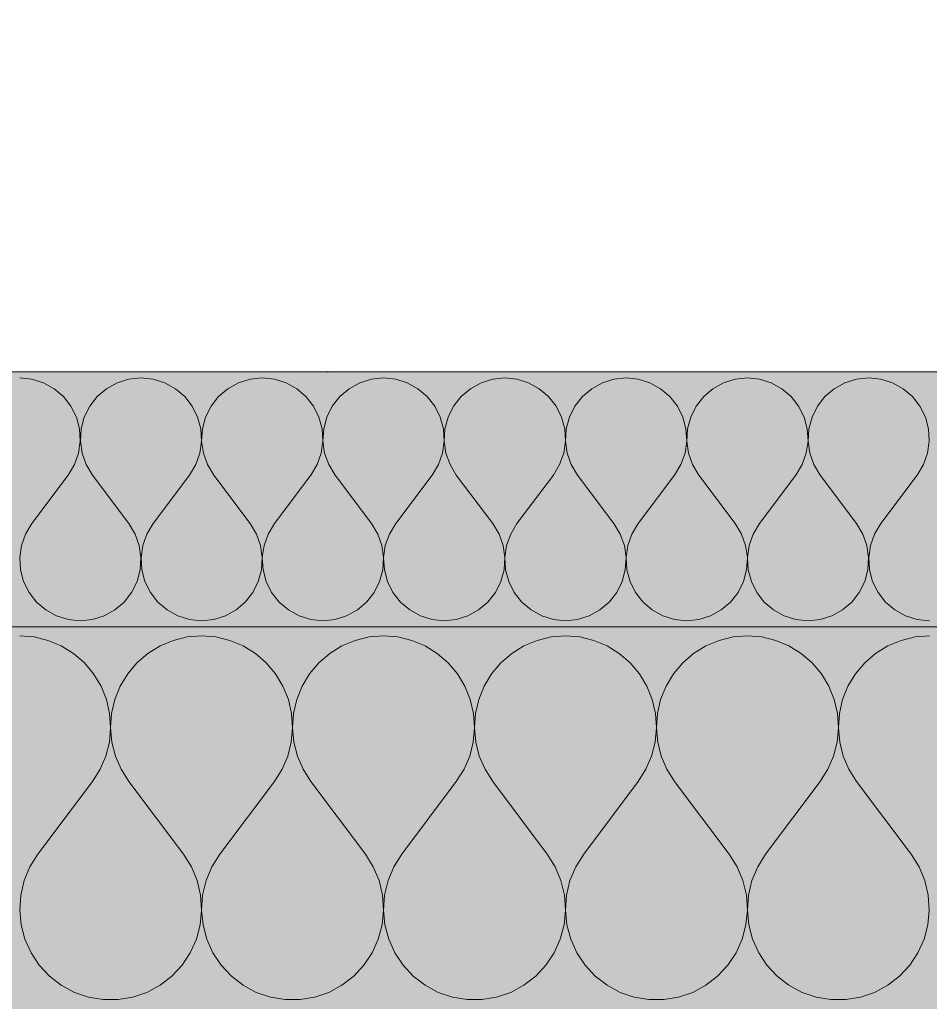
# Model space of a CAD drawing. Units: millimetres. Extents: x 79035 to 98518, y 117965 to 121541.
# Drawn here: x 87322 to 87394, y 120294 to 120371 of the extents above; entities that cross this region are included whole.
import ezdxf

# ---------------------------------------------------------------- set-up
doc = ezdxf.new("R2010")
doc.units = ezdxf.units.MM
doc.header["$MEASUREMENT"] = 0
doc.linetypes.add('KAUSS punktiirjoon L', pattern=[4.233333, 2.116667, -2.116667])
doc.layers.add('TP -_11_2_AR - VAHELAGI_Pen_No__184', color=7, linetype='Continuous', lineweight=5)
doc.layers.add('TP -_11_2_AR - VAHELAGI_Pen_No__189', color=7, linetype='Continuous', lineweight=0, true_color=0xdbdbdb)
doc.layers.add('TP -_11_2_AR - VAHELAGI_Pen_No__194', color=7, linetype='Continuous', lineweight=13, true_color=0xb6b6b6)
doc.layers.add('TP -_11_2_SA - TREPP - konstruktsioon', color=7, linetype='Continuous')

# ---------------------------------------------------------------- blocks, each defined once
blk = doc.blocks.new('*X1', base_point=(86648.955, 113380.683))
at = {"layer": 'TP -_11_2_AR - VAHELAGI_Pen_No__194', "color": 253, "linetype": 'Continuous', "lineweight": 13, "true_color": 0xb6b6b6}
for p, q in [((87323.228, 120343.19), (87322.276, 120343.286)), ((87331.8, 120343.286), (87330.848, 120343.19)), ((87332.752, 120343.19), (87331.8, 120343.286)), ((87341.324, 120343.286), (87340.372, 120343.19)), ((87342.276, 120343.19), (87341.324, 120343.286)), ((87350.848, 120343.286), (87349.896, 120343.19)), ((87351.8, 120343.19), (87350.848, 120343.286)), ((87360.372, 120343.286), (87359.419, 120343.19)), ((87361.324, 120343.19), (87360.372, 120343.286)), ((87369.895, 120343.286), (87368.943, 120343.19)), ((87370.847, 120343.19), (87369.895, 120343.286)), ((87379.419, 120343.286), (87378.467, 120343.19)), ((87380.371, 120343.19), (87379.419, 120343.286)), ((87388.943, 120343.286), (87387.991, 120343.19)), ((87389.895, 120343.19), (87388.943, 120343.286)), ((87324.142, 120342.906), (87323.228, 120343.19)), ((87324.98, 120342.444), (87324.142, 120342.906)), ((87329.934, 120342.906), (87329.096, 120342.444)), ((87330.848, 120343.19), (87329.934, 120342.906)), ((87333.666, 120342.906), (87332.752, 120343.19)), ((87334.504, 120342.444), (87333.666, 120342.906)), ((87339.458, 120342.906), (87338.62, 120342.444)), ((87340.372, 120343.19), (87339.458, 120342.906)), ((87343.19, 120342.906), (87342.276, 120343.19)), ((87344.028, 120342.444), (87343.19, 120342.906)), ((87348.982, 120342.906), (87348.144, 120342.444)), ((87349.896, 120343.19), (87348.982, 120342.906)), ((87352.714, 120342.906), (87351.8, 120343.19)), ((87353.552, 120342.444), (87352.714, 120342.906)), ((87358.506, 120342.906), (87357.667, 120342.444)), ((87359.419, 120343.19), (87358.506, 120342.906)), ((87362.237, 120342.906), (87361.324, 120343.19)), ((87363.076, 120342.444), (87362.237, 120342.906)), ((87368.03, 120342.906), (87367.191, 120342.444)), ((87368.943, 120343.19), (87368.03, 120342.906)), ((87371.761, 120342.906), (87370.847, 120343.19)), ((87372.599, 120342.444), (87371.761, 120342.906)), ((87377.553, 120342.906), (87376.715, 120342.444)), ((87378.467, 120343.19), (87377.553, 120342.906)), ((87381.285, 120342.906), (87380.371, 120343.19)), ((87382.123, 120342.444), (87381.285, 120342.906)), ((87387.077, 120342.906), (87386.239, 120342.444)), ((87387.991, 120343.19), (87387.077, 120342.906)), ((87390.809, 120342.906), (87389.895, 120343.19)), ((87391.647, 120342.444), (87390.809, 120342.906)), ((87325.709, 120341.824), (87324.98, 120342.444)), ((87326.3, 120341.071), (87325.709, 120341.824)), ((87328.367, 120341.824), (87327.776, 120341.071)), ((87329.096, 120342.444), (87328.367, 120341.824)), ((87335.233, 120341.824), (87334.504, 120342.444)), ((87335.824, 120341.071), (87335.233, 120341.824)), ((87337.891, 120341.824), (87337.3, 120341.071)), ((87338.62, 120342.444), (87337.891, 120341.824)), ((87344.757, 120341.824), (87344.028, 120342.444)), ((87345.348, 120341.071), (87344.757, 120341.824)), ((87347.415, 120341.824), (87346.824, 120341.071)), ((87348.144, 120342.444), (87347.415, 120341.824)), ((87354.281, 120341.824), (87353.552, 120342.444)), ((87354.871, 120341.071), (87354.281, 120341.824)), ((87356.938, 120341.824), (87356.348, 120341.071)), ((87357.667, 120342.444), (87356.938, 120341.824)), ((87363.805, 120341.824), (87363.076, 120342.444)), ((87364.395, 120341.071), (87363.805, 120341.824)), ((87366.462, 120341.824), (87365.872, 120341.071)), ((87367.191, 120342.444), (87366.462, 120341.824)), ((87373.329, 120341.824), (87372.599, 120342.444)), ((87373.919, 120341.071), (87373.329, 120341.824)), ((87375.986, 120341.824), (87375.396, 120341.071)), ((87376.715, 120342.444), (87375.986, 120341.824)), ((87382.852, 120341.824), (87382.123, 120342.444)), ((87383.443, 120341.071), (87382.852, 120341.824)), ((87385.51, 120341.824), (87384.919, 120341.071)), ((87386.239, 120342.444), (87385.51, 120341.824)), ((87392.376, 120341.824), (87391.647, 120342.444)), ((87392.967, 120341.071), (87392.376, 120341.824)), ((87326.728, 120340.215), (87326.3, 120341.071)), ((87327.776, 120341.071), (87327.349, 120340.215)), ((87336.252, 120340.215), (87335.824, 120341.071)), ((87337.3, 120341.071), (87336.872, 120340.215)), ((87345.776, 120340.215), (87345.348, 120341.071)), ((87346.824, 120341.071), (87346.396, 120340.215)), ((87355.299, 120340.215), (87354.871, 120341.071)), ((87356.348, 120341.071), (87355.92, 120340.215)), ((87364.823, 120340.215), (87364.395, 120341.071)), ((87365.872, 120341.071), (87365.444, 120340.215)), ((87374.347, 120340.215), (87373.919, 120341.071)), ((87375.396, 120341.071), (87374.968, 120340.215)), ((87383.871, 120340.215), (87383.443, 120341.071)), ((87384.919, 120341.071), (87384.491, 120340.215)), ((87393.395, 120340.215), (87392.967, 120341.071)), ((87326.976, 120339.291), (87326.728, 120340.215)), ((87327.349, 120340.215), (87327.1, 120339.291)), ((87336.5, 120339.291), (87336.252, 120340.215)), ((87336.872, 120340.215), (87336.624, 120339.291)), ((87346.024, 120339.291), (87345.776, 120340.215)), ((87346.396, 120340.215), (87346.148, 120339.291)), ((87355.548, 120339.291), (87355.299, 120340.215)), ((87355.92, 120340.215), (87355.672, 120339.291)), ((87365.071, 120339.291), (87364.823, 120340.215)), ((87365.444, 120340.215), (87365.196, 120339.291)), ((87374.595, 120339.291), (87374.347, 120340.215)), ((87374.968, 120340.215), (87374.719, 120339.291)), ((87384.119, 120339.291), (87383.871, 120340.215)), ((87384.491, 120340.215), (87384.243, 120339.291)), ((87393.643, 120339.291), (87393.395, 120340.215)), ((87327.034, 120338.336), (87326.976, 120339.291)), ((87327.1, 120339.291), (87327.042, 120338.336)), ((87336.558, 120338.336), (87336.5, 120339.291)), ((87336.624, 120339.291), (87336.566, 120338.336)), ((87346.082, 120338.336), (87346.024, 120339.291)), ((87346.148, 120339.291), (87346.09, 120338.336)), ((87355.606, 120338.336), (87355.548, 120339.291)), ((87355.672, 120339.291), (87355.613, 120338.336)), ((87365.13, 120338.336), (87365.071, 120339.291)), ((87365.196, 120339.291), (87365.137, 120338.336)), ((87374.654, 120338.336), (87374.595, 120339.291)), ((87374.719, 120339.291), (87374.661, 120338.336)), ((87384.177, 120338.336), (87384.119, 120339.291)), ((87384.243, 120339.291), (87384.185, 120338.336)), ((87393.701, 120338.336), (87393.643, 120339.291)), ((87326.901, 120337.388), (87327.034, 120338.336)), ((87327.042, 120338.336), (87327.176, 120337.388)), ((87336.425, 120337.388), (87336.558, 120338.336)), ((87336.566, 120338.336), (87336.7, 120337.388)), ((87345.948, 120337.388), (87346.082, 120338.336)), ((87346.09, 120338.336), (87346.223, 120337.388)), ((87355.472, 120337.388), (87355.606, 120338.336)), ((87355.613, 120338.336), (87355.747, 120337.388)), ((87364.996, 120337.388), (87365.13, 120338.336)), ((87365.137, 120338.336), (87365.271, 120337.388)), ((87374.52, 120337.388), (87374.654, 120338.336)), ((87374.661, 120338.336), (87374.795, 120337.388)), ((87384.044, 120337.388), (87384.177, 120338.336)), ((87384.185, 120338.336), (87384.319, 120337.388)), ((87393.567, 120337.388), (87393.701, 120338.336)), ((87326.58, 120336.487), (87326.901, 120337.388)), ((87327.176, 120337.388), (87327.496, 120336.487)), ((87336.104, 120336.487), (87336.425, 120337.388)), ((87336.7, 120337.388), (87337.02, 120336.487)), ((87345.628, 120336.487), (87345.948, 120337.388)), ((87346.223, 120337.388), (87346.544, 120336.487)), ((87355.152, 120336.487), (87355.472, 120337.388)), ((87355.747, 120337.388), (87356.068, 120336.487)), ((87364.675, 120336.487), (87364.996, 120337.388)), ((87365.271, 120337.388), (87365.591, 120336.487)), ((87374.199, 120336.487), (87374.52, 120337.388)), ((87374.795, 120337.388), (87375.115, 120336.487)), ((87383.723, 120336.487), (87384.044, 120337.388)), ((87384.319, 120337.388), (87384.639, 120336.487)), ((87393.247, 120336.487), (87393.567, 120337.388)), ((87326.086, 120335.667), (87326.58, 120336.487)), ((87327.496, 120336.487), (87327.991, 120335.667)), ((87335.61, 120335.667), (87336.104, 120336.487)), ((87337.02, 120336.487), (87337.514, 120335.667)), ((87345.133, 120335.667), (87345.628, 120336.487)), ((87346.544, 120336.487), (87347.038, 120335.667)), ((87354.657, 120335.667), (87355.152, 120336.487)), ((87356.068, 120336.487), (87356.562, 120335.667)), ((87364.181, 120335.667), (87364.675, 120336.487)), ((87365.591, 120336.487), (87366.086, 120335.667)), ((87373.705, 120335.667), (87374.199, 120336.487)), ((87375.115, 120336.487), (87375.61, 120335.667)), ((87383.229, 120335.667), (87383.723, 120336.487)), ((87384.639, 120336.487), (87385.133, 120335.667)), ((87392.752, 120335.667), (87393.247, 120336.487)), ((87323.229, 120331.858), (87326.086, 120335.667)), ((87330.848, 120331.858), (87327.991, 120335.667)), ((87332.752, 120331.858), (87335.61, 120335.667)), ((87340.372, 120331.858), (87337.514, 120335.667)), ((87342.276, 120331.858), (87345.133, 120335.667)), ((87349.895, 120331.858), (87347.038, 120335.667)), ((87351.8, 120331.858), (87354.657, 120335.667)), ((87359.419, 120331.858), (87356.562, 120335.667)), ((87361.324, 120331.858), (87364.181, 120335.667)), ((87368.943, 120331.858), (87366.086, 120335.667)), ((87370.848, 120331.858), (87373.705, 120335.667)), ((87378.467, 120331.858), (87375.61, 120335.667)), ((87380.372, 120331.858), (87383.229, 120335.667)), ((87387.991, 120331.858), (87385.133, 120335.667)), ((87389.895, 120331.858), (87392.752, 120335.667)), ((87323.229, 120331.858), (87322.734, 120331.038)), ((87331.342, 120331.038), (87330.848, 120331.858)), ((87332.752, 120331.858), (87332.258, 120331.038)), ((87340.866, 120331.038), (87340.372, 120331.858)), ((87342.276, 120331.858), (87341.782, 120331.038)), ((87350.39, 120331.038), (87349.895, 120331.858)), ((87351.8, 120331.858), (87351.306, 120331.038)), ((87359.914, 120331.038), (87359.419, 120331.858)), ((87361.324, 120331.858), (87360.83, 120331.038)), ((87369.437, 120331.038), (87368.943, 120331.858)), ((87370.848, 120331.858), (87370.353, 120331.038)), ((87378.961, 120331.038), (87378.467, 120331.858)), ((87380.372, 120331.858), (87379.877, 120331.038)), ((87388.485, 120331.038), (87387.991, 120331.858)), ((87389.895, 120331.858), (87389.401, 120331.038)), ((87322.734, 120331.038), (87322.414, 120330.137)), ((87331.663, 120330.137), (87331.342, 120331.038)), ((87332.258, 120331.038), (87331.938, 120330.137)), ((87341.186, 120330.137), (87340.866, 120331.038)), ((87341.782, 120331.038), (87341.461, 120330.137)), ((87350.71, 120330.137), (87350.39, 120331.038)), ((87351.306, 120331.038), (87350.985, 120330.137)), ((87360.234, 120330.137), (87359.914, 120331.038)), ((87360.83, 120331.038), (87360.509, 120330.137)), ((87369.758, 120330.137), (87369.437, 120331.038)), ((87370.353, 120331.038), (87370.033, 120330.137)), ((87379.282, 120330.137), (87378.961, 120331.038)), ((87379.877, 120331.038), (87379.557, 120330.137)), ((87388.805, 120330.137), (87388.485, 120331.038)), ((87389.401, 120331.038), (87389.08, 120330.137)), ((87322.414, 120330.137), (87322.28, 120329.189)), ((87331.796, 120329.189), (87331.663, 120330.137)), ((87331.938, 120330.137), (87331.804, 120329.189)), ((87341.32, 120329.189), (87341.186, 120330.137)), ((87341.461, 120330.137), (87341.328, 120329.189)), ((87350.844, 120329.189), (87350.71, 120330.137)), ((87350.985, 120330.137), (87350.851, 120329.189)), ((87360.368, 120329.189), (87360.234, 120330.137)), ((87360.509, 120330.137), (87360.375, 120329.189)), ((87369.892, 120329.189), (87369.758, 120330.137)), ((87370.033, 120330.137), (87369.899, 120329.189)), ((87379.415, 120329.189), (87379.282, 120330.137)), ((87379.557, 120330.137), (87379.423, 120329.189)), ((87388.939, 120329.189), (87388.805, 120330.137)), ((87389.08, 120330.137), (87388.947, 120329.189)), ((87322.28, 120329.189), (87322.338, 120328.234)), ((87331.738, 120328.234), (87331.796, 120329.189)), ((87331.804, 120329.189), (87331.862, 120328.234)), ((87341.262, 120328.234), (87341.32, 120329.189)), ((87341.328, 120329.189), (87341.386, 120328.234)), ((87350.786, 120328.234), (87350.844, 120329.189)), ((87350.851, 120329.189), (87350.91, 120328.234)), ((87360.309, 120328.234), (87360.368, 120329.189)), ((87360.375, 120329.189), (87360.434, 120328.234)), ((87369.833, 120328.234), (87369.892, 120329.189)), ((87369.899, 120329.189), (87369.957, 120328.234)), ((87379.357, 120328.234), (87379.415, 120329.189)), ((87379.423, 120329.189), (87379.481, 120328.234)), ((87388.881, 120328.234), (87388.939, 120329.189)), ((87388.947, 120329.189), (87389.005, 120328.234)), ((87322.338, 120328.234), (87322.587, 120327.31)), ((87331.49, 120327.31), (87331.738, 120328.234)), ((87331.862, 120328.234), (87332.11, 120327.31)), ((87341.014, 120327.31), (87341.262, 120328.234)), ((87341.386, 120328.234), (87341.634, 120327.31)), ((87350.537, 120327.31), (87350.786, 120328.234)), ((87350.91, 120328.234), (87351.158, 120327.31)), ((87360.061, 120327.31), (87360.309, 120328.234)), ((87360.434, 120328.234), (87360.682, 120327.31)), ((87369.585, 120327.31), (87369.833, 120328.234)), ((87369.957, 120328.234), (87370.206, 120327.31)), ((87379.109, 120327.31), (87379.357, 120328.234)), ((87379.481, 120328.234), (87379.729, 120327.31)), ((87388.633, 120327.31), (87388.881, 120328.234)), ((87389.005, 120328.234), (87389.253, 120327.31)), ((87322.587, 120327.31), (87323.015, 120326.454)), ((87331.062, 120326.454), (87331.49, 120327.31)), ((87332.11, 120327.31), (87332.538, 120326.454)), ((87340.586, 120326.454), (87341.014, 120327.31)), ((87341.634, 120327.31), (87342.062, 120326.454)), ((87350.109, 120326.454), (87350.537, 120327.31)), ((87351.158, 120327.31), (87351.586, 120326.454)), ((87359.633, 120326.454), (87360.061, 120327.31)), ((87360.682, 120327.31), (87361.11, 120326.454)), ((87369.157, 120326.454), (87369.585, 120327.31)), ((87370.206, 120327.31), (87370.634, 120326.454)), ((87378.681, 120326.454), (87379.109, 120327.31)), ((87379.729, 120327.31), (87380.157, 120326.454)), ((87388.205, 120326.454), (87388.633, 120327.31)), ((87389.253, 120327.31), (87389.681, 120326.454)), ((87323.015, 120326.454), (87323.605, 120325.701)), ((87330.471, 120325.701), (87331.062, 120326.454)), ((87332.538, 120326.454), (87333.129, 120325.701)), ((87339.995, 120325.701), (87340.586, 120326.454)), ((87342.062, 120326.454), (87342.653, 120325.701)), ((87349.519, 120325.701), (87350.109, 120326.454)), ((87351.586, 120326.454), (87352.176, 120325.701)), ((87359.043, 120325.701), (87359.633, 120326.454)), ((87361.11, 120326.454), (87361.7, 120325.701)), ((87368.567, 120325.701), (87369.157, 120326.454)), ((87370.634, 120326.454), (87371.224, 120325.701)), ((87378.09, 120325.701), (87378.681, 120326.454)), ((87380.157, 120326.454), (87380.748, 120325.701)), ((87387.614, 120325.701), (87388.205, 120326.454)), ((87389.681, 120326.454), (87390.272, 120325.701)), ((87323.605, 120325.701), (87324.334, 120325.081)), ((87329.742, 120325.081), (87330.471, 120325.701)), ((87333.129, 120325.701), (87333.858, 120325.081)), ((87339.266, 120325.081), (87339.995, 120325.701)), ((87342.653, 120325.701), (87343.382, 120325.081)), ((87348.79, 120325.081), (87349.519, 120325.701)), ((87352.176, 120325.701), (87352.906, 120325.081)), ((87358.314, 120325.081), (87359.043, 120325.701)), ((87361.7, 120325.701), (87362.429, 120325.081)), ((87367.838, 120325.081), (87368.567, 120325.701)), ((87371.224, 120325.701), (87371.953, 120325.081)), ((87377.361, 120325.081), (87378.09, 120325.701)), ((87380.748, 120325.701), (87381.477, 120325.081)), ((87386.885, 120325.081), (87387.614, 120325.701)), ((87390.272, 120325.701), (87391.001, 120325.081)), ((87324.334, 120325.081), (87325.172, 120324.62)), ((87328.904, 120324.62), (87329.742, 120325.081)), ((87333.858, 120325.081), (87334.696, 120324.62)), ((87338.428, 120324.62), (87339.266, 120325.081)), ((87343.382, 120325.081), (87344.22, 120324.62)), ((87347.952, 120324.62), (87348.79, 120325.081)), ((87352.906, 120325.081), (87353.744, 120324.62)), ((87357.475, 120324.62), (87358.314, 120325.081)), ((87362.429, 120325.081), (87363.268, 120324.62)), ((87366.999, 120324.62), (87367.838, 120325.081)), ((87371.953, 120325.081), (87372.791, 120324.62)), ((87376.523, 120324.62), (87377.361, 120325.081)), ((87381.477, 120325.081), (87382.315, 120324.62)), ((87386.047, 120324.62), (87386.885, 120325.081)), ((87391.001, 120325.081), (87391.839, 120324.62)), ((87325.172, 120324.62), (87326.086, 120324.335)), ((87326.086, 120324.335), (87327.038, 120324.239)), ((87327.038, 120324.239), (87327.99, 120324.335)), ((87327.99, 120324.335), (87328.904, 120324.62)), ((87334.696, 120324.62), (87335.61, 120324.335)), ((87335.61, 120324.335), (87336.562, 120324.239)), ((87336.562, 120324.239), (87337.514, 120324.335)), ((87337.514, 120324.335), (87338.428, 120324.62)), ((87344.22, 120324.62), (87345.134, 120324.335)), ((87345.134, 120324.335), (87346.086, 120324.239)), ((87346.086, 120324.239), (87347.038, 120324.335)), ((87347.038, 120324.335), (87347.952, 120324.62)), ((87353.744, 120324.62), (87354.658, 120324.335)), ((87354.658, 120324.335), (87355.61, 120324.239)), ((87355.61, 120324.239), (87356.562, 120324.335)), ((87356.562, 120324.335), (87357.475, 120324.62)), ((87363.268, 120324.62), (87364.181, 120324.335)), ((87364.181, 120324.335), (87365.133, 120324.239)), ((87365.133, 120324.239), (87366.086, 120324.335)), ((87366.086, 120324.335), (87366.999, 120324.62)), ((87372.791, 120324.62), (87373.705, 120324.335)), ((87373.705, 120324.335), (87374.657, 120324.239)), ((87374.657, 120324.239), (87375.609, 120324.335)), ((87375.609, 120324.335), (87376.523, 120324.62)), ((87382.315, 120324.62), (87383.229, 120324.335)), ((87383.229, 120324.335), (87384.181, 120324.239)), ((87384.181, 120324.239), (87385.133, 120324.335)), ((87385.133, 120324.335), (87386.047, 120324.62)), ((87391.839, 120324.62), (87392.753, 120324.335)), ((87392.753, 120324.335), (87393.705, 120324.239))]:
    blk.add_line(p, q, dxfattribs=at)
blk = doc.blocks.new('*X2', base_point=(86648.955, 113380.683))
at = {"layer": 'TP -_11_2_AR - VAHELAGI_Pen_No__194', "color": 253, "linetype": 'Continuous', "lineweight": 13, "true_color": 0xb6b6b6}
for p, q in [((87323.401, 120322.959), (87322.276, 120323.048)), ((87324.498, 120322.694), (87323.401, 120322.959)), ((87325.54, 120322.259), (87324.498, 120322.694)), ((87334.34, 120322.694), (87333.299, 120322.259)), ((87335.437, 120322.959), (87334.34, 120322.694)), ((87336.562, 120323.048), (87335.437, 120322.959)), ((87337.687, 120322.959), (87336.562, 120323.048)), ((87338.784, 120322.694), (87337.687, 120322.959)), ((87339.825, 120322.259), (87338.784, 120322.694)), ((87348.626, 120322.694), (87347.584, 120322.259)), ((87349.723, 120322.959), (87348.626, 120322.694)), ((87350.848, 120323.048), (87349.723, 120322.959)), ((87351.973, 120322.959), (87350.848, 120323.048)), ((87353.07, 120322.694), (87351.973, 120322.959)), ((87354.111, 120322.259), (87353.07, 120322.694)), ((87362.911, 120322.694), (87361.87, 120322.259)), ((87364.008, 120322.959), (87362.911, 120322.694)), ((87365.133, 120323.048), (87364.008, 120322.959)), ((87366.258, 120322.959), (87365.133, 120323.048)), ((87367.355, 120322.694), (87366.258, 120322.959)), ((87368.397, 120322.259), (87367.355, 120322.694)), ((87377.197, 120322.694), (87376.156, 120322.259)), ((87378.294, 120322.959), (87377.197, 120322.694)), ((87379.419, 120323.048), (87378.294, 120322.959)), ((87380.544, 120322.959), (87379.419, 120323.048)), ((87381.641, 120322.694), (87380.544, 120322.959)), ((87382.683, 120322.259), (87381.641, 120322.694)), ((87391.483, 120322.694), (87390.441, 120322.259)), ((87392.58, 120322.959), (87391.483, 120322.694)), ((87393.705, 120323.048), (87392.58, 120322.959)), ((87326.5, 120321.666), (87325.54, 120322.259)), ((87327.354, 120320.929), (87326.5, 120321.666)), ((87332.339, 120321.666), (87331.484, 120320.929)), ((87333.299, 120322.259), (87332.339, 120321.666)), ((87340.786, 120321.666), (87339.825, 120322.259)), ((87341.64, 120320.929), (87340.786, 120321.666)), ((87346.624, 120321.666), (87345.77, 120320.929)), ((87347.584, 120322.259), (87346.624, 120321.666)), ((87355.071, 120321.666), (87354.111, 120322.259)), ((87355.926, 120320.929), (87355.071, 120321.666)), ((87360.91, 120321.666), (87360.055, 120320.929)), ((87361.87, 120322.259), (87360.91, 120321.666)), ((87369.357, 120321.666), (87368.397, 120322.259)), ((87370.212, 120320.929), (87369.357, 120321.666)), ((87375.196, 120321.666), (87374.341, 120320.929)), ((87376.156, 120322.259), (87375.196, 120321.666)), ((87383.643, 120321.666), (87382.683, 120322.259)), ((87384.497, 120320.929), (87383.643, 120321.666)), ((87389.481, 120321.666), (87388.627, 120320.929)), ((87390.441, 120322.259), (87389.481, 120321.666)), ((87328.082, 120320.066), (87327.354, 120320.929)), ((87331.484, 120320.929), (87330.756, 120320.066)), ((87342.368, 120320.066), (87341.64, 120320.929)), ((87345.77, 120320.929), (87345.042, 120320.066)), ((87356.654, 120320.066), (87355.926, 120320.929)), ((87360.055, 120320.929), (87359.328, 120320.066)), ((87370.939, 120320.066), (87370.212, 120320.929)), ((87374.341, 120320.929), (87373.613, 120320.066)), ((87385.225, 120320.066), (87384.497, 120320.929)), ((87388.627, 120320.929), (87387.899, 120320.066)), ((87328.665, 120319.1), (87328.082, 120320.066)), ((87330.756, 120320.066), (87330.173, 120319.1)), ((87342.951, 120319.1), (87342.368, 120320.066)), ((87345.042, 120320.066), (87344.459, 120319.1)), ((87357.237, 120319.1), (87356.654, 120320.066)), ((87359.328, 120320.066), (87358.745, 120319.1)), ((87371.522, 120319.1), (87370.939, 120320.066)), ((87373.613, 120320.066), (87373.03, 120319.1)), ((87385.808, 120319.1), (87385.225, 120320.066)), ((87387.899, 120320.066), (87387.316, 120319.1)), ((87329.088, 120318.054), (87328.665, 120319.1)), ((87330.173, 120319.1), (87329.75, 120318.054)), ((87343.374, 120318.054), (87342.951, 120319.1)), ((87344.459, 120319.1), (87344.036, 120318.054)), ((87357.66, 120318.054), (87357.237, 120319.1)), ((87358.745, 120319.1), (87358.321, 120318.054)), ((87371.946, 120318.054), (87371.522, 120319.1)), ((87373.03, 120319.1), (87372.607, 120318.054)), ((87386.231, 120318.054), (87385.808, 120319.1)), ((87387.316, 120319.1), (87386.893, 120318.054)), ((87329.342, 120316.954), (87329.088, 120318.054)), ((87329.75, 120318.054), (87329.497, 120316.954)), ((87343.628, 120316.954), (87343.374, 120318.054)), ((87344.036, 120318.054), (87343.782, 120316.954)), ((87357.913, 120316.954), (87357.66, 120318.054)), ((87358.321, 120318.054), (87358.068, 120316.954)), ((87372.199, 120316.954), (87371.946, 120318.054)), ((87372.607, 120318.054), (87372.354, 120316.954)), ((87386.485, 120316.954), (87386.231, 120318.054)), ((87386.893, 120318.054), (87386.639, 120316.954)), ((87329.419, 120315.828), (87329.342, 120316.954)), ((87329.497, 120316.954), (87329.42, 120315.828)), ((87343.704, 120315.828), (87343.628, 120316.954)), ((87343.782, 120316.954), (87343.705, 120315.828)), ((87357.99, 120315.828), (87357.913, 120316.954)), ((87358.068, 120316.954), (87357.991, 120315.828)), ((87372.276, 120315.828), (87372.199, 120316.954)), ((87372.354, 120316.954), (87372.277, 120315.828)), ((87386.562, 120315.828), (87386.485, 120316.954)), ((87386.639, 120316.954), (87386.562, 120315.828)), ((87329.317, 120314.704), (87329.419, 120315.828)), ((87329.42, 120315.828), (87329.521, 120314.704)), ((87343.603, 120314.704), (87343.704, 120315.828)), ((87343.705, 120315.828), (87343.807, 120314.704)), ((87357.889, 120314.704), (87357.99, 120315.828)), ((87357.991, 120315.828), (87358.092, 120314.704)), ((87372.175, 120314.704), (87372.276, 120315.828)), ((87372.277, 120315.828), (87372.378, 120314.704)), ((87386.46, 120314.704), (87386.562, 120315.828)), ((87386.562, 120315.828), (87386.664, 120314.704)), ((87329.04, 120313.61), (87329.317, 120314.704)), ((87329.521, 120314.704), (87329.798, 120313.61)), ((87343.326, 120313.61), (87343.603, 120314.704)), ((87343.807, 120314.704), (87344.084, 120313.61)), ((87357.612, 120313.61), (87357.889, 120314.704)), ((87358.092, 120314.704), (87358.369, 120313.61)), ((87371.897, 120313.61), (87372.175, 120314.704)), ((87372.378, 120314.704), (87372.655, 120313.61)), ((87386.183, 120313.61), (87386.46, 120314.704)), ((87386.664, 120314.704), (87386.941, 120313.61)), ((87328.594, 120312.573), (87329.04, 120313.61)), ((87329.798, 120313.61), (87330.244, 120312.573)), ((87342.88, 120312.573), (87343.326, 120313.61)), ((87344.084, 120313.61), (87344.53, 120312.573)), ((87357.166, 120312.573), (87357.612, 120313.61)), ((87358.369, 120313.61), (87358.815, 120312.573)), ((87371.451, 120312.573), (87371.897, 120313.61)), ((87372.655, 120313.61), (87373.101, 120312.573)), ((87385.737, 120312.573), (87386.183, 120313.61)), ((87386.941, 120313.61), (87387.387, 120312.573)), ((87327.991, 120311.62), (87328.594, 120312.573)), ((87330.244, 120312.573), (87330.848, 120311.62)), ((87342.276, 120311.62), (87342.88, 120312.573)), ((87344.53, 120312.573), (87345.133, 120311.62)), ((87356.562, 120311.62), (87357.166, 120312.573)), ((87358.815, 120312.573), (87359.419, 120311.62)), ((87370.848, 120311.62), (87371.451, 120312.573)), ((87373.101, 120312.573), (87373.705, 120311.62)), ((87385.133, 120311.62), (87385.737, 120312.573)), ((87387.387, 120312.573), (87387.991, 120311.62)), ((87323.705, 120305.905), (87327.991, 120311.62)), ((87335.133, 120305.905), (87330.848, 120311.62)), ((87337.991, 120305.905), (87342.276, 120311.62)), ((87349.419, 120305.905), (87345.133, 120311.62)), ((87352.276, 120305.905), (87356.562, 120311.62)), ((87363.705, 120305.905), (87359.419, 120311.62)), ((87366.562, 120305.905), (87370.848, 120311.62)), ((87377.991, 120305.905), (87373.705, 120311.62)), ((87380.848, 120305.905), (87385.133, 120311.62)), ((87392.276, 120305.905), (87387.991, 120311.62)), ((87323.705, 120305.905), (87323.082, 120304.915)), ((87335.757, 120304.915), (87335.133, 120305.905)), ((87337.991, 120305.905), (87337.367, 120304.915)), ((87350.042, 120304.915), (87349.419, 120305.905)), ((87352.276, 120305.905), (87351.653, 120304.915)), ((87364.328, 120304.915), (87363.705, 120305.905)), ((87366.562, 120305.905), (87365.939, 120304.915)), ((87378.614, 120304.915), (87377.991, 120305.905)), ((87380.848, 120305.905), (87380.225, 120304.915)), ((87392.899, 120304.915), (87392.276, 120305.905)), ((87323.082, 120304.915), (87322.629, 120303.836)), ((87336.21, 120303.836), (87335.757, 120304.915)), ((87337.367, 120304.915), (87336.914, 120303.836)), ((87350.495, 120303.836), (87350.042, 120304.915)), ((87351.653, 120304.915), (87351.2, 120303.836)), ((87364.781, 120303.836), (87364.328, 120304.915)), ((87365.939, 120304.915), (87365.486, 120303.836)), ((87379.067, 120303.836), (87378.614, 120304.915)), ((87380.225, 120304.915), (87379.772, 120303.836)), ((87393.352, 120303.836), (87392.899, 120304.915)), ((87322.629, 120303.836), (87322.358, 120302.697)), ((87336.48, 120302.697), (87336.21, 120303.836)), ((87336.914, 120303.836), (87336.644, 120302.697)), ((87350.766, 120302.697), (87350.495, 120303.836)), ((87351.2, 120303.836), (87350.929, 120302.697)), ((87365.052, 120302.697), (87364.781, 120303.836)), ((87365.486, 120303.836), (87365.215, 120302.697)), ((87379.337, 120302.697), (87379.067, 120303.836)), ((87379.772, 120303.836), (87379.501, 120302.697)), ((87393.623, 120302.697), (87393.352, 120303.836)), ((87322.358, 120302.697), (87322.277, 120301.53)), ((87336.561, 120301.53), (87336.48, 120302.697)), ((87336.644, 120302.697), (87336.563, 120301.53)), ((87350.847, 120301.53), (87350.766, 120302.697)), ((87350.929, 120302.697), (87350.848, 120301.53)), ((87365.133, 120301.53), (87365.052, 120302.697)), ((87365.215, 120302.697), (87365.134, 120301.53)), ((87379.419, 120301.53), (87379.337, 120302.697)), ((87379.501, 120302.697), (87379.42, 120301.53)), ((87393.704, 120301.53), (87393.623, 120302.697)), ((87322.277, 120301.53), (87322.387, 120300.365)), ((87336.451, 120300.365), (87336.561, 120301.53)), ((87336.563, 120301.53), (87336.673, 120300.365)), ((87350.737, 120300.365), (87350.847, 120301.53)), ((87350.848, 120301.53), (87350.959, 120300.365)), ((87365.022, 120300.365), (87365.133, 120301.53)), ((87365.134, 120301.53), (87365.245, 120300.365)), ((87379.308, 120300.365), (87379.419, 120301.53)), ((87379.42, 120301.53), (87379.53, 120300.365)), ((87393.594, 120300.365), (87393.704, 120301.53)), ((87322.387, 120300.365), (87322.687, 120299.233)), ((87336.152, 120299.233), (87336.451, 120300.365)), ((87336.673, 120300.365), (87336.972, 120299.233)), ((87350.437, 120299.233), (87350.737, 120300.365)), ((87350.959, 120300.365), (87351.258, 120299.233)), ((87364.723, 120299.233), (87365.022, 120300.365)), ((87365.245, 120300.365), (87365.544, 120299.233)), ((87379.009, 120299.233), (87379.308, 120300.365)), ((87379.53, 120300.365), (87379.83, 120299.233)), ((87393.294, 120299.233), (87393.594, 120300.365)), ((87322.687, 120299.233), (87323.167, 120298.166)), ((87335.672, 120298.166), (87336.152, 120299.233)), ((87336.972, 120299.233), (87337.452, 120298.166)), ((87349.957, 120298.166), (87350.437, 120299.233)), ((87351.258, 120299.233), (87351.738, 120298.166)), ((87364.243, 120298.166), (87364.723, 120299.233)), ((87365.544, 120299.233), (87366.024, 120298.166)), ((87378.529, 120298.166), (87379.009, 120299.233)), ((87379.83, 120299.233), (87380.31, 120298.166)), ((87392.814, 120298.166), (87393.294, 120299.233)), ((87323.167, 120298.166), (87323.815, 120297.192)), ((87335.024, 120297.192), (87335.672, 120298.166)), ((87337.452, 120298.166), (87338.1, 120297.192)), ((87349.309, 120297.192), (87349.957, 120298.166)), ((87351.738, 120298.166), (87352.386, 120297.192)), ((87363.595, 120297.192), (87364.243, 120298.166)), ((87366.024, 120298.166), (87366.672, 120297.192)), ((87377.881, 120297.192), (87378.529, 120298.166)), ((87380.31, 120298.166), (87380.957, 120297.192)), ((87392.167, 120297.192), (87392.814, 120298.166)), ((87323.815, 120297.192), (87324.613, 120296.336)), ((87334.225, 120296.336), (87335.024, 120297.192)), ((87338.1, 120297.192), (87338.899, 120296.336)), ((87348.511, 120296.336), (87349.309, 120297.192)), ((87352.386, 120297.192), (87353.184, 120296.336)), ((87362.797, 120296.336), (87363.595, 120297.192)), ((87366.672, 120297.192), (87367.47, 120296.336)), ((87377.083, 120296.336), (87377.881, 120297.192)), ((87380.957, 120297.192), (87381.756, 120296.336)), ((87391.368, 120296.336), (87392.167, 120297.192)), ((87324.613, 120296.336), (87325.54, 120295.622)), ((87333.298, 120295.622), (87334.225, 120296.336)), ((87338.899, 120296.336), (87339.826, 120295.622)), ((87347.584, 120295.622), (87348.511, 120296.336)), ((87353.184, 120296.336), (87354.112, 120295.622)), ((87361.87, 120295.622), (87362.797, 120296.336)), ((87367.47, 120296.336), (87368.397, 120295.622)), ((87376.155, 120295.622), (87377.083, 120296.336)), ((87381.756, 120296.336), (87382.683, 120295.622)), ((87390.441, 120295.622), (87391.368, 120296.336)), ((87325.54, 120295.622), (87326.572, 120295.069)), ((87332.267, 120295.069), (87333.298, 120295.622)), ((87339.826, 120295.622), (87340.857, 120295.069)), ((87346.552, 120295.069), (87347.584, 120295.622)), ((87354.112, 120295.622), (87355.143, 120295.069)), ((87360.838, 120295.069), (87361.87, 120295.622)), ((87368.397, 120295.622), (87369.429, 120295.069)), ((87375.124, 120295.069), (87376.155, 120295.622)), ((87382.683, 120295.622), (87383.714, 120295.069)), ((87389.41, 120295.069), (87390.441, 120295.622)), ((87326.572, 120295.069), (87327.679, 120294.692)), ((87327.679, 120294.692), (87328.834, 120294.501)), ((87330.004, 120294.501), (87331.159, 120294.692)), ((87331.159, 120294.692), (87332.267, 120295.069)), ((87340.857, 120295.069), (87341.965, 120294.692)), ((87341.965, 120294.692), (87343.12, 120294.501)), ((87344.29, 120294.501), (87345.445, 120294.692)), ((87345.445, 120294.692), (87346.552, 120295.069)), ((87355.143, 120295.069), (87356.251, 120294.692)), ((87356.251, 120294.692), (87357.405, 120294.501)), ((87358.576, 120294.501), (87359.73, 120294.692)), ((87359.73, 120294.692), (87360.838, 120295.069)), ((87369.429, 120295.069), (87370.537, 120294.692)), ((87370.537, 120294.692), (87371.691, 120294.501)), ((87372.861, 120294.501), (87374.016, 120294.692)), ((87374.016, 120294.692), (87375.124, 120295.069)), ((87383.714, 120295.069), (87384.822, 120294.692)), ((87384.822, 120294.692), (87385.977, 120294.501)), ((87387.147, 120294.501), (87388.302, 120294.692)), ((87388.302, 120294.692), (87389.41, 120295.069)), ((87328.834, 120294.501), (87330.004, 120294.501)), ((87343.12, 120294.501), (87344.29, 120294.501)), ((87357.405, 120294.501), (87358.576, 120294.501)), ((87371.691, 120294.501), (87372.861, 120294.501)), ((87385.977, 120294.501), (87387.147, 120294.501))]:
    blk.add_line(p, q, dxfattribs=at)

msp = doc.modelspace()

# ---------------------------------------------------------------- hatches: boundary and pattern name
at = {"layer": 'TP -_11_2_AR - VAHELAGI_Pen_No__189', "linetype": 'Continuous', "lineweight": 0, "true_color": 0xdbdbdb}
h = msp.add_hatch(dxfattribs=at)
h.set_pattern_fill('__BETOON___Kergbetoon_0002', color=254, style=0, pattern_type=2)
h.set_pattern_definition([(0, (36036.56, 116273.76), (0, 311.7691), [19.5, -160.5]), (0, (36126.56, 116429.65), (0, 311.7691), [19.5, -160.5]), (60, (36036.56, 116273.76), (-270, 155.8846), [19.5, -160.5]), (60, (36216.56, 116273.76), (-270, 155.8846), [19.5, -160.5]), (120, (36056.06, 116273.76), (270, 155.8846), [19.5, -160.5]), (120, (36236.06, 116273.76), (270, 155.8846), [19.5, -160.5]), (0, (36036.56, 116303.76), (0, 60), [0, -60, 0, -90]), (45, (36066.56, 116303.76), (-42.42641, 42.42641), [0, -45, 0, -75])])
h.paths.add_polyline_path([(87499.336, 120343.763), (87499.336, 120423.763), (87256.857, 120423.763), (87256.857, 120343.763)])
at = {"layer": 'TP -_11_2_AR - VAHELAGI_Pen_No__194', "linetype": 'Continuous', "lineweight": 0, "true_color": 0xffffff}
for points in [[(87499.336, 120323.763), (87499.336, 120343.763), (87256.857, 120343.763), (87256.857, 120323.763)], [(87499.336, 120293.763), (87499.336, 120323.763), (87256.857, 120323.763), (87256.857, 120293.763)]]:
    msp.add_hatch(color=7, dxfattribs=at).paths.add_polyline_path(points)

# ---------------------------------------------------------------- linework, layer by layer
at = {"layer": 'TP -_11_2_AR - VAHELAGI_Pen_No__184', "color": 7, "linetype": 'Continuous', "lineweight": 5}
for p, q in [((87499.336, 120343.763), (87256.857, 120343.763)), ((87499.336, 120323.763), (87256.857, 120323.763))]:
    msp.add_line(p, q, dxfattribs=at)

# ---------------------------------------------------------------- block references
at = {"layer": 'TP -_11_2_SA - TREPP - konstruktsioon', "color": 255, "linetype": 'KAUSS punktiirjoon L', "lineweight": 13}
for name in ['*X1', '*X2']:
    msp.add_blockref(name, (86648.955, 113380.683), dxfattribs=at)

doc.saveas('drawing.dxf')
